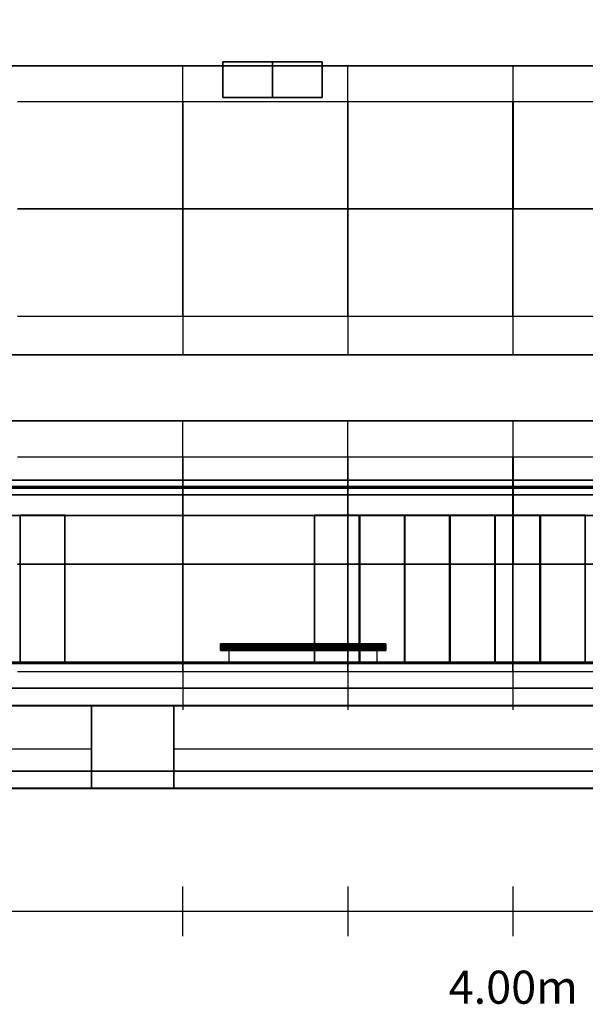
# Model space of a CAD drawing. Units: inches. Extents: x -14.1 to 15, y -18.2 to 17.6.
# Drawn here: x -7 to -3.6, y -18.2 to -12.2 of the extents above; entities that cross this region are included whole.
import ezdxf

# ---------------------------------------------------------------- set-up
doc = ezdxf.new("R2010")
doc.units = ezdxf.units.IN
doc.header["$MEASUREMENT"] = 0
for name, color, linetype, true_color in [('-BELKA HORYZONT', 7, 'Continuous', 0x000000), ('-BELKI STROPOWE', 9, 'Continuous', 0x808080), ('-CEILING BOX', 7, 'Continuous', 0xffcc00), ('-FLOOR BETON', 9, 'Continuous', 0x808080), ('-KONSTR SLUPY', 9, 'Continuous', 0x808080), ('-LISTWA', 7, 'Continuous', 0xffffff), ('-ROOF', 7, 'Continuous', 0x0f0f0f), ('-RUSZT', 5, 'Continuous', 0x0000ff), ('-SCALE', 7, 'Continuous', 0xffffff), ('-STAIRS', 7, 'Continuous', 0xa0a0a4), ('-WALL', 7, 'Continuous', 0xb41e16)]:
    doc.layers.add(name, color=color, linetype=linetype, true_color=true_color)

# ---------------------------------------------------------------- blocks, each defined once
blk = doc.blocks.new('Linear Scale - 2')
at = {"lineweight": -2}
for p, q in [((-5.993, -17.7907), (-5.993, -17.4907)), ((-4.993, -17.7907), (-4.993, -17.4907)), ((-3.993, -17.7907), (-3.993, -17.4907)), ((-12.993, -17.6407), (13.007, -17.6407))]:
    blk.add_line(p, q, dxfattribs=at)
at = {"lineweight": -2, "insert": (-3.993, -18.1262), "char_height": 0.2, "width": 2.174256, "attachment_point": 5}
blk.add_mtext('4.00m', dxfattribs=at)
blk = doc.blocks.new('Linear Scale - 3')
at = {"lineweight": -2}
for p, q in [((-5.993, -17.7907), (-5.993, -17.4907)), ((-4.993, -17.7907), (-4.993, -17.4907)), ((-3.993, -17.7907), (-3.993, -17.4907)), ((-12.993, -17.6407), (13.007, -17.6407))]:
    blk.add_line(p, q, dxfattribs=at)
at = {"lineweight": -2, "insert": (-3.993, -18.1262), "char_height": 0.2, "width": 2.174256, "attachment_point": 5}
blk.add_mtext('4.00m', dxfattribs=at)

msp = doc.modelspace()

# ---------------------------------------------------------------- linework, layer by layer
at = {"layer": '-LISTWA'}
for points in [[(-5.7158, -16.0401, 2.6091), (-5.7158, -16.1401, 2.6091)], [(-4.8188, -16.0401, 2.6091), (-4.8188, -16.1401, 2.6091)]]:
    msp.add_polyline3d(points, dxfattribs=at)
at = {"layer": '-RUSZT'}
for p, q in [((-5.9943, -12.7379, 6.9155), (-5.9943, -12.5198, 6.9155)), ((-4.9945, -12.7379, 6.9155), (-4.9945, -12.5198, 6.9155)), ((-3.9945, -12.7379, 6.9155), (-3.9945, -12.5198, 6.9155)), ((-6.9943, -12.7376, 6.9155), (-5.9943, -12.7376, 6.9155)), ((-5.9944, -12.7376, 6.9155), (-4.9944, -12.7376, 6.9155)), ((-5.9944, -13.3876, 6.9155), (-5.9944, -12.7376, 6.9155)), ((-5.9943, -12.7376, 6.9155), (-5.9943, -13.3876, 6.9155)), ((-4.9945, -12.7376, 6.9155), (-3.9945, -12.7376, 6.9155)), ((-4.9945, -13.3876, 6.9155), (-4.9945, -12.7376, 6.9155)), ((-4.9944, -12.7376, 6.9155), (-4.9944, -13.3876, 6.9155)), ((-3.9947, -12.7376, 6.9155), (-2.9947, -12.7376, 6.9155)), ((-3.9947, -13.3876, 6.9155), (-3.9947, -12.7376, 6.9155)), ((-3.9945, -12.7376, 6.9155), (-3.9945, -13.3876, 6.9155)), ((-6.9944, -13.3875, 6.9155), (-5.9944, -13.3875, 6.9155)), ((-5.9943, -13.3876, 6.9155), (-6.9943, -13.3876, 6.9155)), ((-5.9945, -14.04, 6.9155), (-5.9945, -13.3875, 6.9155)), ((-5.9945, -13.3875, 6.9155), (-4.9945, -13.3875, 6.9155)), ((-4.9944, -13.3876, 6.9155), (-5.9944, -13.3876, 6.9155)), ((-5.9944, -13.39, 6.9155), (-5.9944, -14.04, 6.9155)), ((-4.9947, -14.04, 6.9155), (-4.9947, -13.3875, 6.9155)), ((-4.9947, -13.3875, 6.9155), (-3.9947, -13.3875, 6.9155)), ((-3.9945, -13.3876, 6.9155), (-4.9945, -13.3876, 6.9155)), ((-4.9945, -13.39, 6.9155), (-4.9945, -14.04, 6.9155)), ((-3.9948, -14.04, 6.9155), (-3.9948, -13.3875, 6.9155)), ((-3.9948, -13.3875, 6.9155), (-2.9948, -13.3875, 6.9155)), ((-2.9947, -13.3876, 6.9155), (-3.9947, -13.3876, 6.9155)), ((-3.9947, -13.39, 6.9155), (-3.9947, -14.04, 6.9155)), ((-5.9944, -14.04, 6.9155), (-6.9944, -14.04, 6.9155)), ((-4.9945, -14.04, 6.9155), (-5.9945, -14.04, 6.9155)), ((-5.9944, -14.0375, 6.9155), (-5.9944, -14.2707, 6.9155)), ((-4.9947, -14.0375, 6.9155), (-4.9947, -14.2707, 6.9155)), ((-3.9947, -14.04, 6.9155), (-4.9947, -14.04, 6.9155)), ((-3.9948, -14.0375, 6.9155), (-3.9948, -14.2707, 6.9155)), ((-2.9948, -14.04, 6.9155), (-3.9948, -14.04, 6.9155)), ((-5.9943, -14.8889, 6.9155), (-5.9943, -14.6708, 6.9155)), ((-4.9945, -14.8889, 6.9155), (-4.9945, -14.6708, 6.9155)), ((-3.9945, -14.8889, 6.9155), (-3.9945, -14.6708, 6.9155)), ((-6.9943, -14.8886, 6.9155), (-5.9943, -14.8886, 6.9155)), ((-5.9944, -14.8886, 6.9155), (-4.9944, -14.8886, 6.9155)), ((-5.9944, -15.5386, 6.9155), (-5.9944, -14.8886, 6.9155)), ((-5.9943, -14.8886, 6.9155), (-5.9943, -15.5386, 6.9155)), ((-4.9945, -14.8886, 6.9155), (-3.9945, -14.8886, 6.9155)), ((-4.9945, -15.5386, 6.9155), (-4.9945, -14.8886, 6.9155)), ((-4.9944, -14.8886, 6.9155), (-4.9944, -15.5386, 6.9155)), ((-3.9947, -14.8886, 6.9155), (-2.9947, -14.8886, 6.9155)), ((-3.9947, -15.5386, 6.9155), (-3.9947, -14.8886, 6.9155)), ((-3.9945, -14.8886, 6.9155), (-3.9945, -15.5386, 6.9155)), ((-6.9944, -15.5385, 6.9155), (-5.9944, -15.5385, 6.9155)), ((-5.9943, -15.5386, 6.9155), (-6.9943, -15.5386, 6.9155)), ((-5.9945, -16.191, 6.9155), (-5.9945, -15.5385, 6.9155)), ((-5.9945, -15.5385, 6.9155), (-4.9945, -15.5385, 6.9155)), ((-4.9944, -15.5386, 6.9155), (-5.9944, -15.5386, 6.9155)), ((-5.9944, -15.541, 6.9155), (-5.9944, -16.191, 6.9155)), ((-4.9947, -16.191, 6.9155), (-4.9947, -15.5385, 6.9155)), ((-4.9947, -15.5385, 6.9155), (-3.9947, -15.5385, 6.9155)), ((-3.9945, -15.5386, 6.9155), (-4.9945, -15.5386, 6.9155)), ((-4.9945, -15.541, 6.9155), (-4.9945, -16.191, 6.9155)), ((-3.9948, -16.191, 6.9155), (-3.9948, -15.5385, 6.9155)), ((-3.9948, -15.5385, 6.9155), (-2.9948, -15.5385, 6.9155)), ((-2.9947, -15.5386, 6.9155), (-3.9947, -15.5386, 6.9155)), ((-3.9947, -15.541, 6.9155), (-3.9947, -16.191, 6.9155)), ((-5.9944, -16.191, 6.9155), (-6.9944, -16.191, 6.9155)), ((-4.9945, -16.191, 6.9155), (-5.9945, -16.191, 6.9155)), ((-5.9944, -16.1885, 6.9155), (-5.9944, -16.4217, 6.9155)), ((-4.9947, -16.1885, 6.9155), (-4.9947, -16.4217, 6.9155)), ((-3.9947, -16.191, 6.9155), (-4.9947, -16.191, 6.9155)), ((-3.9948, -16.1885, 6.9155), (-3.9948, -16.4217, 6.9155)), ((-2.9948, -16.191, 6.9155), (-3.9948, -16.191, 6.9155))]:
    msp.add_line(p, q, dxfattribs=at)
at = {"layer": '-STAIRS'}
for p, q in [((-9.989, -15.2434, 4.2921), (-6.6892, -15.2434, 2.2155)), ((-6.6892, -15.2434, 2.6655), (-9.989, -15.2434, 4.7392)), ((-6.6892, -15.2434, 1.7655), (-6.6892, -15.2434, 2.6655)), ((-6.6892, -15.2434, 2.2155), (-5.1965, -15.2434, 2.2155)), ((-5.1965, -15.2434, 2.6655), (-6.6892, -15.2434, 2.6655)), ((-5.1965, -15.2434, 1.7655), (-5.1965, -15.2434, 2.6655)), ((-1.9157, -15.2434, 0.8979), (-5.1965, -15.2434, 2.6655)), ((-5.1965, -15.2434, 2.2155), (-1.9157, -15.2434, 0.4479)), ((-6.6892, -16.1329, 2.2155), (-9.989, -16.1329, 4.2892)), ((-6.6892, -16.1329, 2.6655), (-9.989, -16.1329, 4.7392)), ((-5.1965, -16.1329, 2.2155), (-6.6892, -16.1329, 2.2155)), ((-5.1965, -16.1329, 2.6655), (-6.6892, -16.1329, 2.6655)), ((-6.6892, -16.1329, 1.7655), (-6.6892, -16.1329, 2.6655)), ((-1.9157, -16.1329, 0.8979), (-5.1965, -16.1329, 2.6655)), ((-1.9157, -16.1329, 0.4479), (-5.1965, -16.1329, 2.2155)), ((-5.1965, -16.1329, 1.7655), (-5.1965, -16.1329, 2.6655))]:
    msp.add_line(p, q, dxfattribs=at)
at = {"layer": '-WALL', "lineweight": 20}
msp.add_polyline3d([(-10.1721, -16.3972, 0), (12.3529, -16.3972, 0)], dxfattribs=at)
at = {"layer": '-WALL', "lineweight": 25}
for points in [[(-10.1721, -16.6572, 0), (-6.5471, -16.6572, 0)], [(-6.0471, -16.6572, 0), (-0.2471, -16.6572, 0)], [(12.8529, -16.8972, 0), (-10.1721, -16.8972, 0)]]:
    msp.add_polyline3d(points, dxfattribs=at)

# ---------------------------------------------------------------- block references
at = {"layer": '-SCALE'}
for name in ['Linear Scale - 2', 'Linear Scale - 3']:
    msp.add_blockref(name, (0, 0), dxfattribs=at)

# ---------------------------------------------------------------- meshes
at = {"layer": '-BELKA HORYZONT'}
mesh = msp.add_polyface(dxfattribs=at)
corners = [(-11.6809, -15.1193, 6.6559), (-11.6809, -15.1193, 6.6659), (-11.6809, -15.0293, 6.6659), (-11.6809, -15.0293, 6.6559), (-11.6809, -15.0693, 6.6559), (-11.6809, -15.0693, 6.5559), (-11.6809, -15.0293, 6.5559), (-11.6809, -15.0293, 6.5459), (-11.6809, -15.1193, 6.5459), (-11.6809, -15.1193, 6.5559), (-11.6809, -15.0793, 6.5559), (-11.6809, -15.0793, 6.6559), (11.8191, -15.1193, 6.6559), (11.8191, -15.1193, 6.6659), (11.8191, -15.0293, 6.6659), (11.8191, -15.0293, 6.6559), (11.8191, -15.0693, 6.6559), (11.8191, -15.0693, 6.5559), (11.8191, -15.0293, 6.5559), (11.8191, -15.0293, 6.5459), (11.8191, -15.1193, 6.5459), (11.8191, -15.1193, 6.5559), (11.8191, -15.0793, 6.5559), (11.8191, -15.0793, 6.6559)]
mesh.append_faces([[corners[k] for k in face] for face in [(12, 13, 1, 0), (13, 14, 2, 1), (14, 15, 3, 2), (15, 16, 4, 3), (16, 17, 5, 4), (17, 18, 6, 5), (18, 19, 7, 6), (19, 20, 8, 7), (20, 21, 9, 8), (21, 22, 10, 9), (22, 23, 11, 10), (23, 12, 0, 11), (12, 12, 0, 0)]])
mesh.append_faces([[corners[k] for k in face] for face in [(5, 8, 10), (0, 2, 4), (22, 20, 17), (16, 14, 12)]], dxfattribs={"vtx0": -1, "vtx1": -1, "vtx2": -1})
mesh.append_faces([[corners[k] for k in face] for face in [(5, 7, 8), (5, 10, 11), (23, 17, 16)]], dxfattribs={"vtx0": -1, "vtx2": -1})
mesh.append_faces([[corners[k] for k in face] for face in [(4, 5, 11), (20, 19, 17), (23, 22, 17)]], dxfattribs={"vtx1": -1, "vtx2": -1})
mesh.append_faces([[corners[k] for k in face] for face in [(0, 1, 2), (2, 3, 4), (5, 6, 7), (8, 9, 10), (14, 13, 12), (16, 15, 14), (19, 18, 17), (22, 21, 20)]], dxfattribs={"vtx2": -1})
at = {"layer": '-BELKI STROPOWE'}
mesh = msp.add_polyface(dxfattribs=at)
corners = [(12.3484, -12.1208, 6.916), (-12.3516, -12.1208, 6.916), (-12.3516, -12.5208, 6.916), (12.3484, -12.5208, 6.916), (12.3484, -12.1208, 7.8423), (-12.3516, -12.1208, 7.8423), (-12.3516, -12.5208, 7.8423), (12.3484, -12.5208, 7.8423)]
mesh.append_faces([[corners[k] for k in face] for face in [(5, 4, 7, 6)]])
mesh.append_faces([[corners[k] for k in face] for face in [(0, 1, 2, 3)]], dxfattribs={"vtx0": -1, "vtx1": -1, "vtx2": -1, "vtx3": -1})
mesh.append_faces([[corners[k] for k in face] for face in [(0, 3, 7, 4), (2, 1, 5, 6)]], dxfattribs={"vtx1": -1, "vtx2": -1, "vtx3": -1})
mesh.append_faces([[corners[k] for k in face] for face in [(1, 0, 4, 5), (3, 2, 6, 7)]], dxfattribs={"vtx2": -1})
mesh = msp.add_polyface(dxfattribs=at)
corners = [(12.3484, -14.2708, 6.9179), (-12.3516, -14.2708, 6.9179), (-12.3516, -14.6708, 6.9179), (12.3484, -14.6708, 6.9179), (12.3484, -14.2708, 7.8423), (-12.3516, -14.2708, 7.8423), (-12.3516, -14.6708, 7.8423), (12.3484, -14.6708, 7.8423)]
mesh.append_faces([[corners[k] for k in face] for face in [(5, 4, 7, 6)]])
mesh.append_faces([[corners[k] for k in face] for face in [(0, 1, 2, 3)]], dxfattribs={"vtx0": -1, "vtx1": -1, "vtx2": -1, "vtx3": -1})
mesh.append_faces([[corners[k] for k in face] for face in [(0, 3, 7, 4), (2, 1, 5, 6)]], dxfattribs={"vtx1": -1, "vtx2": -1, "vtx3": -1})
mesh.append_faces([[corners[k] for k in face] for face in [(1, 0, 4, 5), (3, 2, 6, 7)]], dxfattribs={"vtx2": -1})
mesh = msp.add_polyface(dxfattribs=at)
corners = [(12.6096, -16.8947, 7.0009), (-13.0885, -16.8947, 7.0009), (-13.0885, -16.3951, 7.0009), (12.6096, -16.3951, 7.0009), (12.6096, -16.8947, 7.8419), (-13.0885, -16.8947, 7.8419), (-13.0885, -16.3951, 7.8419), (12.6096, -16.3951, 7.8419)]
mesh.append_faces([[corners[k] for k in face] for face in [(6, 7, 4, 5)]])
mesh.append_faces([[corners[k] for k in face] for face in [(5, 4, 0, 1), (7, 6, 2, 3)]], dxfattribs={"vtx0": -1})
mesh.append_faces([[corners[k] for k in face] for face in [(3, 2, 1, 0)]], dxfattribs={"vtx0": -1, "vtx1": -1, "vtx2": -1, "vtx3": -1})
mesh.append_faces([[corners[k] for k in face] for face in [(4, 7, 3, 0), (6, 5, 1, 2)]], dxfattribs={"vtx0": -1, "vtx1": -1, "vtx3": -1})
mesh = msp.add_polyface(dxfattribs=at)
corners = [(12.6142, -16.7926, 7.0009), (-13.0839, -16.7926, 7.0009), (-13.0839, -16.3959, 7.0009), (12.6142, -16.3959, 7.0009), (12.6142, -16.7926, 7.8419), (-13.0839, -16.7926, 7.8419), (-13.0839, -16.3959, 7.8419), (12.6142, -16.3959, 7.8419)]
mesh.append_faces([[corners[k] for k in face] for face in [(6, 7, 4, 5)]])
mesh.append_faces([[corners[k] for k in face] for face in [(5, 4, 0, 1), (7, 6, 2, 3)]], dxfattribs={"vtx0": -1})
mesh.append_faces([[corners[k] for k in face] for face in [(3, 2, 1, 0)]], dxfattribs={"vtx0": -1, "vtx1": -1, "vtx2": -1, "vtx3": -1})
mesh.append_faces([[corners[k] for k in face] for face in [(4, 7, 3, 0), (6, 5, 1, 2)]], dxfattribs={"vtx0": -1, "vtx1": -1, "vtx3": -1})
at = {"layer": '-CEILING BOX'}
mesh = msp.add_polyface(dxfattribs=at)
corners = [(-5.4509, -12.7143, 7.1407), (-5.7509, -12.7143, 7.1407), (-5.7509, -12.4967, 7.1407), (-5.4509, -12.4967, 7.1407), (-5.4509, -12.7143, 7.6407), (-5.7509, -12.7143, 7.6407), (-5.7509, -12.4967, 7.6407), (-5.4509, -12.4967, 7.6407)]
mesh.append_faces([[corners[k] for k in face] for face in [(6, 7, 4, 5)]])
mesh.append_faces([[corners[k] for k in face] for face in [(5, 4, 0, 1), (7, 6, 2, 3)]], dxfattribs={"vtx0": -1})
mesh.append_faces([[corners[k] for k in face] for face in [(3, 2, 1, 0)]], dxfattribs={"vtx0": -1, "vtx1": -1, "vtx2": -1, "vtx3": -1})
mesh.append_faces([[corners[k] for k in face] for face in [(4, 7, 3, 0), (6, 5, 1, 2)]], dxfattribs={"vtx0": -1, "vtx1": -1, "vtx3": -1})
mesh = msp.add_polyface(dxfattribs=at)
corners = [(-5.1509, -12.7143, 7.1407), (-5.4509, -12.7143, 7.1407), (-5.4509, -12.4967, 7.1407), (-5.1509, -12.4967, 7.1407), (-5.1509, -12.7143, 7.6407), (-5.4509, -12.7143, 7.6407), (-5.4509, -12.4967, 7.6407), (-5.1509, -12.4967, 7.6407)]
mesh.append_faces([[corners[k] for k in face] for face in [(6, 7, 4, 5)]])
mesh.append_faces([[corners[k] for k in face] for face in [(5, 4, 0, 1), (7, 6, 2, 3)]], dxfattribs={"vtx0": -1})
mesh.append_faces([[corners[k] for k in face] for face in [(3, 2, 1, 0)]], dxfattribs={"vtx0": -1, "vtx1": -1, "vtx2": -1, "vtx3": -1})
mesh.append_faces([[corners[k] for k in face] for face in [(4, 7, 3, 0), (6, 5, 1, 2)]], dxfattribs={"vtx0": -1, "vtx1": -1, "vtx3": -1})
at = {"layer": '-FLOOR BETON'}
mesh = msp.add_polyface(dxfattribs=at)
corners = [(12.8533, -16.8967, -0.0819), (-13.1467, -16.8967, -0.0819), (-13.1467, 15.6033, -0.0819), (12.8533, 15.6033, -0.0819), (12.8533, -16.8967, -0.0019), (-13.1467, -16.8967, -0.0019), (-13.1467, 15.6033, -0.0019), (12.8533, 15.6033, -0.0019)]
mesh.append_faces([[corners[k] for k in face] for face in [(6, 7, 4, 5)]])
mesh.append_faces([[corners[k] for k in face] for face in [(5, 4, 0, 1), (7, 6, 2, 3)]], dxfattribs={"vtx0": -1})
mesh.append_faces([[corners[k] for k in face] for face in [(3, 2, 1, 0)]], dxfattribs={"vtx0": -1, "vtx1": -1, "vtx2": -1, "vtx3": -1})
mesh.append_faces([[corners[k] for k in face] for face in [(4, 7, 3, 0), (6, 5, 1, 2)]], dxfattribs={"vtx0": -1, "vtx1": -1, "vtx3": -1})
at = {"layer": '-KONSTR SLUPY', "lineweight": 25}
mesh = msp.add_polyface(dxfattribs=at)
corners = [(-6.5471, -16.8972, 7), (-6.5471, -16.3972, 7), (-6.5471, -16.3972), (-6.5471, -16.8972)]
mesh.append_faces([[corners[k] for k in face] for face in [(0, 1, 2, 3)]])
mesh = msp.add_polyface(dxfattribs=at)
corners = [(-6.5471, -16.3972, 7), (-6.0471, -16.3972, 7), (-6.0471, -16.3972), (-6.5471, -16.3972)]
mesh.append_faces([[corners[k] for k in face] for face in [(0, 1, 2, 3)]])
mesh = msp.add_polyface(dxfattribs=at)
corners = [(-6.0471, -16.3972, 7), (-6.0471, -16.8972, 7), (-6.0471, -16.8972), (-6.0471, -16.3972)]
mesh.append_faces([[corners[k] for k in face] for face in [(0, 1, 2, 3)]])
mesh = msp.add_polyface(dxfattribs=at)
corners = [(-6.0471, -16.8972, 7), (-6.5471, -16.8972, 7), (-6.5471, -16.8972), (-6.0471, -16.8972)]
mesh.append_faces([[corners[k] for k in face] for face in [(0, 1, 2, 3)]])
at = {"layer": '-LISTWA'}
mesh = msp.add_polyface(dxfattribs=at)
corners = [(-5.7652, -16.0609, 2.6069), (-5.7652, -16.0609, 2.6069), (-4.7652, -16.0609, 2.6069), (-4.7652, -16.0609, 2.6069), (-5.7652, -16.0593, 2.6146), (-5.7652, -16.0593, 2.6146), (-4.7652, -16.0593, 2.6146), (-4.7652, -16.0593, 2.6146), (-5.7652, -16.055, 2.6211), (-5.7652, -16.055, 2.6211), (-4.7652, -16.055, 2.6211), (-4.7652, -16.055, 2.6211), (-5.7652, -16.0485, 2.6254), (-5.7652, -16.0485, 2.6254), (-4.7652, -16.0485, 2.6254), (-4.7652, -16.0485, 2.6254), (-5.7652, -16.0409, 2.6269), (-5.7652, -16.0409, 2.6269), (-4.7652, -16.0409, 2.6269), (-4.7652, -16.0409, 2.6269), (-5.7652, -16.0332, 2.6254), (-5.7652, -16.0332, 2.6254), (-4.7652, -16.0332, 2.6254), (-4.7652, -16.0332, 2.6254), (-5.7652, -16.0267, 2.6211), (-5.7652, -16.0267, 2.6211), (-4.7652, -16.0267, 2.6211), (-4.7652, -16.0267, 2.6211), (-5.7652, -16.0224, 2.6146), (-5.7652, -16.0224, 2.6146), (-4.7652, -16.0224, 2.6146), (-4.7652, -16.0224, 2.6146), (-5.7652, -16.0209, 2.6069), (-5.7652, -16.0209, 2.6069), (-4.7652, -16.0209, 2.6069), (-4.7652, -16.0209, 2.6069), (-5.7652, -16.0224, 2.5993), (-5.7652, -16.0224, 2.5993), (-4.7652, -16.0224, 2.5993), (-4.7652, -16.0224, 2.5993), (-5.7652, -16.0267, 2.5928), (-5.7652, -16.0267, 2.5928), (-4.7652, -16.0267, 2.5928), (-4.7652, -16.0267, 2.5928), (-5.7652, -16.0332, 2.5885), (-5.7652, -16.0332, 2.5885), (-4.7652, -16.0332, 2.5885), (-4.7652, -16.0332, 2.5885), (-5.7652, -16.0409, 2.5869), (-5.7652, -16.0409, 2.5869), (-4.7652, -16.0409, 2.5869), (-4.7652, -16.0409, 2.5869), (-5.7652, -16.0485, 2.5885), (-5.7652, -16.0485, 2.5885), (-4.7652, -16.0485, 2.5885), (-4.7652, -16.0485, 2.5885), (-5.7652, -16.055, 2.5928), (-5.7652, -16.055, 2.5928), (-4.7652, -16.055, 2.5928), (-4.7652, -16.055, 2.5928), (-5.7652, -16.0593, 2.5993), (-5.7652, -16.0593, 2.5993), (-4.7652, -16.0593, 2.5993), (-4.7652, -16.0593, 2.5993), (-5.7652, -16.0609, 2.6069), (-5.7652, -16.0609, 2.6069), (-4.7652, -16.0609, 2.6069), (-4.7652, -16.0609, 2.6069), (-5.7652, -16.0609, 2.6069), (-4.7652, -16.0609, 2.6069)]
mesh.append_faces([[corners[k] for k in face] for face in [(1, 5, 7, 3), (5, 9, 11, 7), (9, 13, 15, 11), (13, 17, 19, 15), (17, 21, 23, 19), (21, 25, 27, 23), (25, 29, 31, 27), (29, 33, 35, 31), (33, 37, 39, 35), (37, 41, 43, 39), (41, 45, 47, 43), (45, 49, 51, 47), (49, 53, 55, 51), (53, 57, 59, 55), (57, 61, 63, 59), (61, 65, 67, 63), (65, 68, 69, 67)]])
mesh.append_faces([[corners[k] for k in face] for face in [(2, 62, 66), (64, 4, 0)]], dxfattribs={"vtx0": -1})
mesh.append_faces([[corners[k] for k in face] for face in [(2, 6, 10), (2, 10, 14), (2, 14, 18), (2, 18, 22), (2, 22, 26), (2, 26, 30), (2, 30, 34), (2, 34, 38), (2, 38, 42), (2, 42, 46), (2, 46, 50), (2, 50, 54), (2, 54, 58), (2, 58, 62), (64, 60, 56), (64, 56, 52), (64, 52, 48), (64, 48, 44), (64, 44, 40), (64, 40, 36), (64, 36, 32), (64, 32, 28), (64, 28, 24), (64, 24, 20), (64, 20, 16), (64, 16, 12), (64, 12, 8), (64, 8, 4)]], dxfattribs={"vtx0": -1, "vtx2": -1})
mesh.append_faces([[corners[k] for k in face] for face in [(2, 6, 10), (64, 60, 56)]], dxfattribs={"vtx2": -1})
mesh = msp.add_polyface(dxfattribs=at)
corners = [(-9.8309, -16.1401, 2.6321), (-9.8309, -16.1401, 2.5821), (12.1691, -16.1401, 2.5821), (12.1691, -16.1401, 2.6321)]
mesh.append_faces([[corners[k] for k in face] for face in [(0, 1, 2, 3)]])
mesh = msp.add_polyface(dxfattribs=at)
corners = [(-9.8309, -16.1401, 2.5821), (-9.8309, -16.2901, 2.5821), (12.1691, -16.2901, 2.5821), (12.1691, -16.1401, 2.5821)]
mesh.append_faces([[corners[k] for k in face] for face in [(0, 1, 2, 3)]])
mesh = msp.add_polyface(dxfattribs=at)
corners = [(-9.8309, -16.2901, 2.5821), (-9.8309, -16.2901, 2.6321), (12.1691, -16.2901, 2.6321), (12.1691, -16.2901, 2.5821)]
mesh.append_faces([[corners[k] for k in face] for face in [(0, 1, 2, 3)]])
at = {"layer": '-ROOF'}
mesh = msp.add_polyface(dxfattribs=at)
corners = [(12.8533, -16.8967, 7.8667), (-13.1467, -16.8967, 7.8667), (-13.1467, 15.6033, 7.8667), (12.8533, 15.6033, 7.8667), (12.8533, -16.8967, 7.9467), (-13.1467, -16.8967, 7.9467), (-13.1467, 15.6033, 7.9467), (12.8533, 15.6033, 7.9467)]
mesh.append_faces([[corners[k] for k in face] for face in [(6, 7, 4, 5)]])
mesh.append_faces([[corners[k] for k in face] for face in [(5, 4, 0, 1), (7, 6, 2, 3)]], dxfattribs={"vtx0": -1})
mesh.append_faces([[corners[k] for k in face] for face in [(3, 2, 1, 0)]], dxfattribs={"vtx0": -1, "vtx1": -1, "vtx2": -1, "vtx3": -1})
mesh.append_faces([[corners[k] for k in face] for face in [(4, 7, 3, 0), (6, 5, 1, 2)]], dxfattribs={"vtx0": -1, "vtx1": -1, "vtx3": -1})
at = {"layer": '-STAIRS'}
mesh = msp.add_polyface(dxfattribs=at)
corners = [(-6.7087, -16.1329, 2.0807), (-6.9787, -16.1329, 2.0807), (-6.9787, -15.2429, 2.0807), (-6.7087, -15.2429, 2.0807), (-6.7087, -16.1329, 2.2407), (-6.9787, -16.1329, 2.2407), (-6.9787, -15.2429, 2.2407), (-6.7087, -15.2429, 2.2407)]
mesh.append_faces([[corners[k] for k in face] for face in [(6, 7, 4, 5)]])
mesh.append_faces([[corners[k] for k in face] for face in [(5, 4, 0, 1), (7, 6, 2, 3)]], dxfattribs={"vtx0": -1})
mesh.append_faces([[corners[k] for k in face] for face in [(3, 2, 1, 0)]], dxfattribs={"vtx0": -1, "vtx1": -1, "vtx2": -1, "vtx3": -1})
mesh.append_faces([[corners[k] for k in face] for face in [(4, 7, 3, 0), (6, 5, 1, 2)]], dxfattribs={"vtx0": -1, "vtx1": -1, "vtx3": -1})
mesh = msp.add_polyface(dxfattribs=at)
corners = [(-5.1957, -15.2434, 1.9167), (-5.1957, -16.1334, 1.9167), (-6.7089, -16.1334, 1.9167), (-6.7089, -15.2434, 1.9167), (-5.1957, -15.2434, 2.0737), (-5.1957, -16.1334, 2.0737), (-6.7089, -16.1334, 2.0737), (-6.7089, -15.2434, 2.0737)]
mesh.append_faces([[corners[k] for k in face] for face in [(6, 7, 4, 5)]])
mesh.append_faces([[corners[k] for k in face] for face in [(5, 4, 0, 1), (7, 6, 2, 3)]], dxfattribs={"vtx0": -1})
mesh.append_faces([[corners[k] for k in face] for face in [(3, 2, 1, 0)]], dxfattribs={"vtx0": -1, "vtx1": -1, "vtx2": -1, "vtx3": -1})
mesh.append_faces([[corners[k] for k in face] for face in [(4, 7, 3, 0), (6, 5, 1, 2)]], dxfattribs={"vtx0": -1, "vtx1": -1, "vtx3": -1})
mesh = msp.add_polyface(dxfattribs=at)
corners = [(-4.9256, -16.1329, 1.7596), (-5.1956, -16.1329, 1.7596), (-5.1956, -15.2429, 1.7596), (-4.9256, -15.2429, 1.7596), (-4.9256, -16.1329, 1.9196), (-5.1956, -16.1329, 1.9196), (-5.1956, -15.2429, 1.9196), (-4.9256, -15.2429, 1.9196)]
mesh.append_faces([[corners[k] for k in face] for face in [(6, 7, 4, 5)]])
mesh.append_faces([[corners[k] for k in face] for face in [(5, 4, 0, 1), (7, 6, 2, 3)]], dxfattribs={"vtx0": -1})
mesh.append_faces([[corners[k] for k in face] for face in [(3, 2, 1, 0)]], dxfattribs={"vtx0": -1, "vtx1": -1, "vtx2": -1, "vtx3": -1})
mesh.append_faces([[corners[k] for k in face] for face in [(4, 7, 3, 0), (6, 5, 1, 2)]], dxfattribs={"vtx0": -1, "vtx1": -1, "vtx3": -1})
mesh = msp.add_polyface(dxfattribs=at)
corners = [(-4.6522, -16.1329, 1.5992), (-4.9222, -16.1329, 1.5992), (-4.9222, -15.2429, 1.5992), (-4.6522, -15.2429, 1.5992), (-4.6522, -16.1329, 1.7592), (-4.9222, -16.1329, 1.7592), (-4.9222, -15.2429, 1.7592), (-4.6522, -15.2429, 1.7592)]
mesh.append_faces([[corners[k] for k in face] for face in [(6, 7, 4, 5)]])
mesh.append_faces([[corners[k] for k in face] for face in [(5, 4, 0, 1), (7, 6, 2, 3)]], dxfattribs={"vtx0": -1})
mesh.append_faces([[corners[k] for k in face] for face in [(3, 2, 1, 0)]], dxfattribs={"vtx0": -1, "vtx1": -1, "vtx2": -1, "vtx3": -1})
mesh.append_faces([[corners[k] for k in face] for face in [(4, 7, 3, 0), (6, 5, 1, 2)]], dxfattribs={"vtx0": -1, "vtx1": -1, "vtx3": -1})
mesh = msp.add_polyface(dxfattribs=at)
corners = [(-4.3788, -16.1329, 1.439), (-4.6488, -16.1329, 1.439), (-4.6488, -15.2429, 1.439), (-4.3788, -15.2429, 1.439), (-4.3788, -16.1329, 1.599), (-4.6488, -16.1329, 1.599), (-4.6488, -15.2429, 1.599), (-4.3788, -15.2429, 1.599)]
mesh.append_faces([[corners[k] for k in face] for face in [(6, 7, 4, 5)]])
mesh.append_faces([[corners[k] for k in face] for face in [(5, 4, 0, 1), (7, 6, 2, 3)]], dxfattribs={"vtx0": -1})
mesh.append_faces([[corners[k] for k in face] for face in [(3, 2, 1, 0)]], dxfattribs={"vtx0": -1, "vtx1": -1, "vtx2": -1, "vtx3": -1})
mesh.append_faces([[corners[k] for k in face] for face in [(4, 7, 3, 0), (6, 5, 1, 2)]], dxfattribs={"vtx0": -1, "vtx1": -1, "vtx3": -1})
mesh = msp.add_polyface(dxfattribs=at)
corners = [(-4.1054, -16.1329, 1.2791), (-4.3754, -16.1329, 1.2791), (-4.3754, -15.2429, 1.2791), (-4.1054, -15.2429, 1.2791), (-4.1054, -16.1329, 1.4391), (-4.3754, -16.1329, 1.4391), (-4.3754, -15.2429, 1.4391), (-4.1054, -15.2429, 1.4391)]
mesh.append_faces([[corners[k] for k in face] for face in [(6, 7, 4, 5)]])
mesh.append_faces([[corners[k] for k in face] for face in [(5, 4, 0, 1), (7, 6, 2, 3)]], dxfattribs={"vtx0": -1})
mesh.append_faces([[corners[k] for k in face] for face in [(3, 2, 1, 0)]], dxfattribs={"vtx0": -1, "vtx1": -1, "vtx2": -1, "vtx3": -1})
mesh.append_faces([[corners[k] for k in face] for face in [(4, 7, 3, 0), (6, 5, 1, 2)]], dxfattribs={"vtx0": -1, "vtx1": -1, "vtx3": -1})
mesh = msp.add_polyface(dxfattribs=at)
corners = [(-3.832, -16.1329, 1.1193), (-4.102, -16.1329, 1.1193), (-4.102, -15.2429, 1.1193), (-3.832, -15.2429, 1.1193), (-3.832, -16.1329, 1.2793), (-4.102, -16.1329, 1.2793), (-4.102, -15.2429, 1.2793), (-3.832, -15.2429, 1.2793)]
mesh.append_faces([[corners[k] for k in face] for face in [(6, 7, 4, 5)]])
mesh.append_faces([[corners[k] for k in face] for face in [(5, 4, 0, 1), (7, 6, 2, 3)]], dxfattribs={"vtx0": -1})
mesh.append_faces([[corners[k] for k in face] for face in [(3, 2, 1, 0)]], dxfattribs={"vtx0": -1, "vtx1": -1, "vtx2": -1, "vtx3": -1})
mesh.append_faces([[corners[k] for k in face] for face in [(4, 7, 3, 0), (6, 5, 1, 2)]], dxfattribs={"vtx0": -1, "vtx1": -1, "vtx3": -1})
mesh = msp.add_polyface(dxfattribs=at)
corners = [(-3.5586, -16.1329, 0.9605), (-3.8286, -16.1329, 0.9605), (-3.8286, -15.2429, 0.9605), (-3.5586, -15.2429, 0.9605), (-3.5586, -16.1329, 1.1205), (-3.8286, -16.1329, 1.1205), (-3.8286, -15.2429, 1.1205), (-3.5586, -15.2429, 1.1205)]
mesh.append_faces([[corners[k] for k in face] for face in [(6, 7, 4, 5)]])
mesh.append_faces([[corners[k] for k in face] for face in [(5, 4, 0, 1), (7, 6, 2, 3)]], dxfattribs={"vtx0": -1})
mesh.append_faces([[corners[k] for k in face] for face in [(3, 2, 1, 0)]], dxfattribs={"vtx0": -1, "vtx1": -1, "vtx2": -1, "vtx3": -1})
mesh.append_faces([[corners[k] for k in face] for face in [(4, 7, 3, 0), (6, 5, 1, 2)]], dxfattribs={"vtx0": -1, "vtx1": -1, "vtx3": -1})
at = {"layer": '-WALL', "lineweight": 20}
mesh = msp.add_polyface(dxfattribs=at)
corners = [(-6.5471, -16.3981, 7), (-10.0221, -16.3981, 7), (-10.0221, -16.3981), (-6.5471, -16.3981)]
mesh.append_faces([[corners[k] for k in face] for face in [(0, 1, 2, 3)]])
mesh = msp.add_polyface(dxfattribs=at)
corners = [(-0.2471, -16.3981, 7), (-6.0471, -16.3981, 7), (-6.0471, -16.3981), (-0.2471, -16.3981)]
mesh.append_faces([[corners[k] for k in face] for face in [(0, 1, 2, 3)]])

doc.saveas('drawing.dxf')
